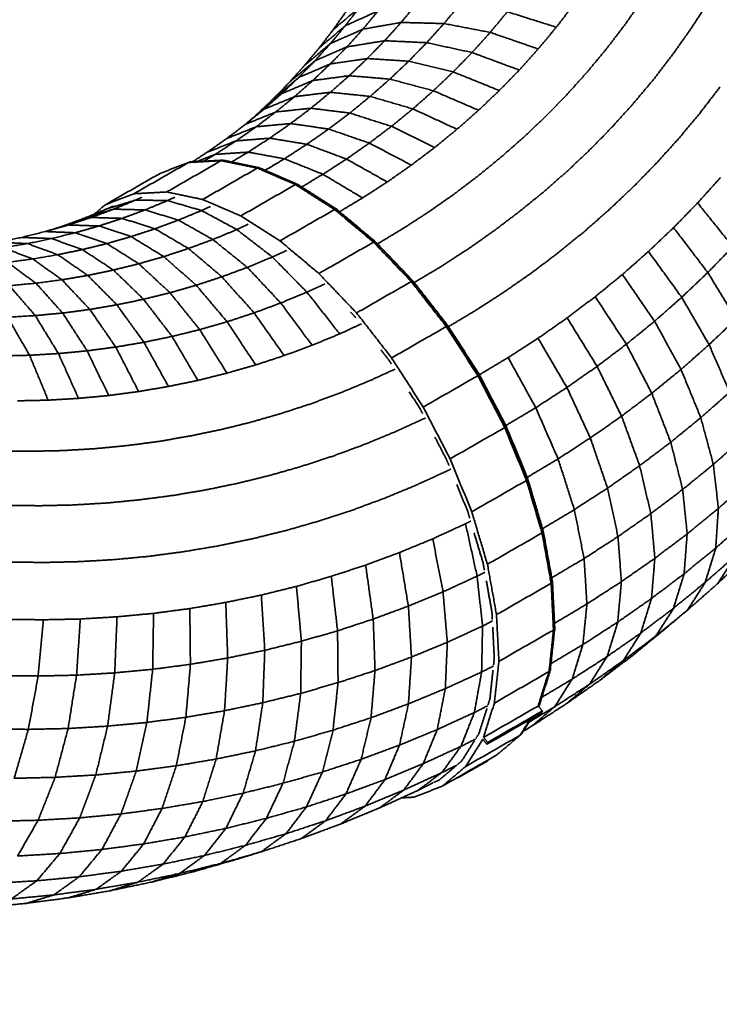
# Model space of a CAD drawing. Units: millimetres. Extents: x 8820 to 20880, y 5608 to 15214.
# Drawn here: x 17811 to 18629, y 11014 to 12166 of the extents above; entities that cross this region are included whole.
import ezdxf

# ---------------------------------------------------------------- set-up
doc = ezdxf.new("R2010")
doc.units = ezdxf.units.MM
doc.header["$LTSCALE"] = 100
doc.layers.add('Widoczne (ISO)', color=7, linetype='Continuous', lineweight=35)

msp = doc.modelspace()

# ---------------------------------------------------------------- linework, layer by layer
at = {"layer": 'Widoczne (ISO)'}
msp.add_arc((17705.8, 12790.1), 3173.7, 255.2874, 8.5754, dxfattribs=at)
for points in [[(18517.5, 12158), (18537.4, 12186.2)], [(18596.2, 12155.4), (18615.9, 12185.7)], [(18177.6, 12153.7), (18208.2, 12179.7)], [(18177.6, 12153.7), (18192.9, 12175.3)], [(18191.8, 12158.4), (18208.2, 12179.7)], [(18191.8, 12158.4), (18230.2, 12175.8)], [(18212.4, 12154.4), (18230.2, 12175.8)], [(18257.1, 12162.3), (18275.5, 12184.5)], [(18307.2, 12161), (18326.4, 12184.1)], [(18361.2, 12150.6), (18381.3, 12174.8)], [(18381.3, 12174.8), (18438.5, 12156.7)], [(18438.5, 12156.7), (18458.6, 12182.9)], [(18212.4, 12154.4), (18257.1, 12162.3)], [(18237.8, 12140.9), (18257.1, 12162.3)], [(18257.1, 12162.3), (18307.2, 12161)], [(18161.5, 12132.7), (18191.8, 12158.4)], [(18161.5, 12132.7), (18177.6, 12153.7)], [(18174.5, 12137.6), (18191.8, 12158.4)], [(18174.5, 12137.6), (18212.4, 12154.4)], [(18193.8, 12133.7), (18212.4, 12154.4)], [(18287, 12138.6), (18307.2, 12161)], [(18307.2, 12161), (18361.2, 12150.6)], [(18340, 12127.1), (18361.2, 12150.6)], [(18361.2, 12150.6), (18417.4, 12131.3)], [(18417.4, 12131.3), (18438.5, 12156.7)], [(18496.4, 12130.5), (18517.5, 12158)], [(18575.2, 12125.7), (18596.2, 12155.4)], [(18193.8, 12133.7), (18237.8, 12140.9)], [(18217.5, 12120.1), (18237.8, 12140.9)], [(18237.8, 12140.9), (18287, 12138.6)], [(18144.5, 12112.3), (18174.5, 12137.6)], [(18144.5, 12112.3), (18161.5, 12132.7)], [(18156.3, 12117.4), (18174.5, 12137.6)], [(18156.3, 12117.4), (18193.8, 12133.7)], [(18174.2, 12113.7), (18193.8, 12133.7)], [(18265.9, 12116.9), (18287, 12138.6)], [(18287, 12138.6), (18340, 12127.1)], [(18395.2, 12106.6), (18417.4, 12131.3)], [(18474.1, 12103.7), (18496.4, 12130.5)], [(18126.6, 12092.4), (18156.3, 12117.4)], [(18137.3, 12097.9), (18156.3, 12117.4)], [(18174.2, 12113.7), (18217.5, 12120.1)], [(18196.4, 12100), (18217.5, 12120.1)], [(18217.5, 12120.1), (18265.9, 12116.9)], [(18243.9, 12096), (18265.9, 12116.9)], [(18265.9, 12116.9), (18317.9, 12104.4)], [(18317.9, 12104.4), (18340, 12127.1)], [(18340, 12127.1), (18395.2, 12106.6)], [(18553.1, 12096.8), (18575.2, 12125.7)], [(18126.6, 12092.4), (18144.5, 12112.3)], [(18137.3, 12097.9), (18174.2, 12113.7)], [(18153.8, 12094.3), (18174.2, 12113.7)], [(18371.9, 12082.7), (18395.2, 12106.6)], [(18108, 12073.2), (18137.3, 12097.9)], [(18117.5, 12079), (18137.3, 12097.9)], [(18117.5, 12079), (18153.8, 12094.3)], [(18132.6, 12075.5), (18153.8, 12094.3)], [(18153.8, 12094.3), (18196.4, 12100)], [(18174.4, 12080.6), (18196.4, 12100)], [(18196.4, 12100), (18243.9, 12096)], [(18220.9, 12075.8), (18243.9, 12096)], [(18243.9, 12096), (18294.8, 12082.4)], [(18294.8, 12082.4), (18317.9, 12104.4)], [(18317.9, 12104.4), (18371.9, 12082.7)], [(18450.8, 12077.8), (18474.1, 12103.7)], [(18529.7, 12068.8), (18553.1, 12096.8)], [(18108, 12073.2), (18126.6, 12092.4)], [(18270.8, 12061.2), (18294.8, 12082.4)], [(18294.8, 12082.4), (18347.6, 12059.6)], [(18347.6, 12059.6), (18371.9, 12082.7)], [(18606.9, 12056.9), (18630.1, 12087.1)], [(18088.4, 12054.7), (18117.5, 12079)], [(18088.4, 12054.7), (18108, 12073.2)], [(18096.8, 12060.8), (18117.5, 12079)], [(18096.8, 12060.8), (18132.6, 12075.5)], [(18110.6, 12057.6), (18132.6, 12075.5)], [(18132.6, 12075.5), (18174.4, 12080.6)], [(18151.6, 12061.9), (18174.4, 12080.6)], [(18174.4, 12080.6), (18220.9, 12075.8)], [(18197.1, 12056.3), (18220.9, 12075.8)], [(18220.9, 12075.8), (18270.8, 12061.2)], [(18426.3, 12052.7), (18450.8, 12077.8)], [(18075.4, 12043.3), (18096.8, 12060.8)], [(18110.6, 12057.6), (18151.6, 12061.9)], [(18127.9, 12044), (18151.6, 12061.9)], [(18151.6, 12061.9), (18197.1, 12056.3)], [(18245.8, 12040.8), (18270.8, 12061.2)], [(18270.8, 12061.2), (18322.4, 12037.4)], [(18322.4, 12037.4), (18347.6, 12059.6)], [(18505.2, 12041.5), (18529.7, 12068.8)], [(18075.4, 12043.3), (18110.6, 12057.6)], [(18077, 12044.6), (18088.4, 12054.7)], [(18087.8, 12040.3), (18110.6, 12057.6)], [(18172.4, 12037.6), (18197.1, 12056.3)], [(18197.1, 12056.3), (18245.8, 12040.8)], [(18400.8, 12028.4), (18426.3, 12052.7)], [(18582.4, 12027.4), (18606.9, 12056.9)], [(18053.2, 12026.5), (18075.4, 12043.3)], [(18053.2, 12026.5), (18087.8, 12040.3)], [(18064.2, 12023.8), (18087.8, 12040.3)], [(18087.8, 12040.3), (18127.9, 12044)], [(18103.5, 12026.9), (18127.9, 12044)], [(18127.9, 12044), (18172.4, 12037.6)], [(18146.9, 12019.8), (18172.4, 12037.6)], [(18172.4, 12037.6), (18219.9, 12021.2)], [(18219.9, 12021.2), (18245.8, 12040.8)], [(18245.8, 12040.8), (18296.2, 12015.9)], [(18296.2, 12015.9), (18322.4, 12037.4)], [(18479.5, 12015.1), (18505.2, 12041.5)], [(18030.3, 12010.4), (18053.2, 12026.5)], [(18064.2, 12023.8), (18103.5, 12026.9)], [(18078.3, 12010.6), (18103.5, 12026.9)], [(18103.5, 12026.9), (18146.9, 12019.8)], [(18374.2, 12005), (18400.8, 12028.4)], [(18556.7, 11998.9), (18582.4, 12027.4)], [(18030.3, 12010.4), (18064.2, 12023.8)], [(18039.9, 12008), (18064.2, 12023.8)], [(18120.7, 12002.8), (18146.9, 12019.8)], [(18146.9, 12019.8), (18193.2, 12002.5)], [(18193.2, 12002.5), (18219.9, 12021.2)], [(18219.9, 12021.2), (18269, 11995.4)], [(18269, 11995.4), (18296.2, 12015.9)], [(18452.7, 11989.6), (18479.5, 12015.1)], [(18010.4, 11999.1), (18048.6, 12001.2)], [(18013, 11999.2), (18030.3, 12010.4)], [(18017.9, 11999.5), (18039.9, 12008)], [(18026.4, 12000), (18039.9, 12008)], [(18039.9, 12008), (18078.3, 12010.6)], [(18046.8, 12000.6), (18048.6, 12001.2)], [(18048.6, 12001.2), (18090.7, 11992.5)], [(18058.9, 11999), (18078.3, 12010.6)], [(18078.3, 12010.6), (18120.7, 12002.8)], [(18098.1, 11989.3), (18120.7, 12002.8)], [(18120.7, 12002.8), (18165.7, 11984.7)], [(18165.7, 11984.7), (18193.2, 12002.5)], [(18193.2, 12002.5), (18240.9, 11975.7)], [(18346.7, 11982.5), (18374.2, 12005)], [(17944.7, 11961.9), (18008.6, 11998.5)], [(17975.3, 11985.7), (18008.6, 11998.5)], [(17983, 11964), (18046.8, 12000.6)], [(18008.6, 11998.5), (18046.8, 12000.6)], [(18008.6, 11998.5), (18010.4, 11999.1)], [(18025.1, 11955.2), (18088.9, 11991.9)], [(18046.8, 12000.6), (18088.9, 11991.9)], [(18088.9, 11991.9), (18090.7, 11992.5)], [(18088.9, 11991.9), (18133.5, 11972.7)], [(18090.7, 11992.5), (18135.2, 11973.3)], [(18240.9, 11975.7), (18269, 11995.4)], [(18424.8, 11965), (18452.7, 11989.6)], [(18529.7, 11971.2), (18556.7, 11998.9)], [(17911.4, 11949.1), (17975.3, 11985.7)], [(18140.9, 11969.9), (18165.7, 11984.7)], [(18165.7, 11984.7), (18212, 11957)], [(18318.1, 11960.8), (18346.7, 11982.5)], [(18603.7, 11951.2), (18630.6, 11981)], [(18069.7, 11936), (18133.5, 11972.7)], [(18133.5, 11972.7), (18135.2, 11973.3)], [(18133.5, 11972.7), (18179.3, 11943.5)], [(18135.2, 11973.3), (18181, 11944.1)], [(18135.2, 11973.3), (18136.4, 11972.7)], [(18136.4, 11972.7), (18181.9, 11943.7)], [(18212, 11957), (18240.9, 11975.7)], [(18501.6, 11944.5), (18529.7, 11971.2)], [(17944.7, 11961.9), (17911.4, 11949.1)], [(17983, 11964), (17944.7, 11961.9)], [(17946.9, 11954.6), (17954.1, 11957.9)], [(18025.1, 11955.2), (17983, 11964)], [(17984, 11953.9), (17992.4, 11957.8)], [(18069.7, 11936), (18025.1, 11955.2)], [(18185.2, 11941), (18212, 11957)], [(18288.6, 11940.2), (18318.1, 11960.8)], [(18395.8, 11941.4), (18424.8, 11965)], [(17887.9, 11933.7), (17913.6, 11944.4)], [(17887.9, 11933.7), (17921, 11943.9)], [(17894.7, 11934.2), (17921, 11943.9)], [(17911.4, 11949.1), (17898.4, 11938.1)], [(17913.6, 11944.4), (17946.9, 11954.6)], [(17913.6, 11944.4), (17920.4, 11947.5)], [(17921, 11943.9), (17946.9, 11954.6)], [(17921, 11943.9), (17957.7, 11943)], [(17946.9, 11954.6), (17984, 11953.9)], [(17957.7, 11943), (17984, 11953.9)], [(17984, 11953.9), (18023.8, 11942.3)], [(18023.8, 11942.3), (18034.3, 11947.1)], [(18115.5, 11906.8), (18179.3, 11943.5)], [(18179.3, 11943.5), (18181, 11944.1)], [(18179.3, 11943.5), (18224.9, 11905.3)], [(18181, 11944.1), (18226.5, 11906)], [(18181, 11944.1), (18181.9, 11943.7)], [(18181.9, 11943.7), (18227.3, 11905.6)], [(18472.4, 11918.7), (18501.6, 11944.5)], [(18575.6, 11922.3), (18603.7, 11951.2)], [(18603.7, 11951.2), (18644.9, 11899.9)], [(17861.8, 11924.1), (17894.7, 11934.2)], [(17861.8, 11924.1), (17887.9, 11933.7)], [(17868.1, 11925.4), (17894.7, 11934.2)], [(17894.7, 11934.2), (17930.9, 11933.1)], [(17903.8, 11924.2), (17930.9, 11933.1)], [(17930.9, 11933.1), (17957.7, 11943)], [(17930.9, 11933.1), (17969.3, 11920.9)], [(17957.7, 11943), (17996.7, 11931.1)], [(17996.7, 11931.1), (18023.8, 11942.3)], [(18023.8, 11942.3), (18065.1, 11920)], [(18115.5, 11906.8), (18069.7, 11936)], [(18258.1, 11920.5), (18288.6, 11940.2)], [(18365.8, 11918.7), (18395.8, 11941.4)], [(17841, 11917.7), (17868.1, 11925.4)], [(17851.2, 11920.6), (17861.8, 11924.1)], [(17868.1, 11925.4), (17903.8, 11924.2)], [(17876.3, 11916.3), (17903.8, 11924.2)], [(17903.8, 11924.2), (17941.4, 11911.8)], [(17941.4, 11911.8), (17969.3, 11920.9)], [(17969.3, 11920.9), (17996.7, 11931.1)], [(17969.3, 11920.9), (18008.5, 11897.9)], [(17996.7, 11931.1), (18037, 11908.4)], [(18065.1, 11920), (18078.4, 11926.2)], [(18229.5, 11903.3), (18258.1, 11920.5)], [(18546.2, 11894.4), (18575.6, 11922.3)], [(18575.6, 11922.3), (18615.6, 11869.8)], [(17786, 11905.2), (17813.7, 11910.9)], [(17813.7, 11910.9), (17841, 11917.7)], [(17813.7, 11910.9), (17848.5, 11909.5)], [(17820.4, 11903.6), (17848.5, 11909.5)], [(17841, 11917.7), (17876.3, 11916.3)], [(17848.5, 11909.5), (17876.3, 11916.3)], [(17848.5, 11909.5), (17884.5, 11896.6)], [(17876.3, 11916.3), (17913.1, 11903.6)], [(17913.1, 11903.6), (17941.4, 11911.8)], [(17941.4, 11911.8), (17979.7, 11888.4)], [(18037, 11908.4), (18065.1, 11920)], [(18065.1, 11920), (18106.6, 11887.9)], [(18334.8, 11896.9), (18365.8, 11918.7)], [(18442, 11893.9), (18472.4, 11918.7)], [(17786, 11905.2), (17820.4, 11903.6)], [(17792, 11898.8), (17820.4, 11903.6)], [(17792, 11898.8), (17826.5, 11885.6)], [(17820.4, 11903.6), (17855.7, 11890.6)], [(17884.5, 11896.6), (17913.1, 11903.6)], [(17913.1, 11903.6), (17950.4, 11880)], [(17979.7, 11888.4), (18008.5, 11897.9)], [(18008.5, 11897.9), (18037, 11908.4)], [(18008.5, 11897.9), (18047.6, 11864.8)], [(18037, 11908.4), (18077.3, 11875.8)], [(18161, 11868.6), (18115.5, 11906.8)], [(18161, 11868.6), (18224.9, 11905.3)], [(18224.9, 11905.3), (18226.5, 11906)], [(18224.9, 11905.3), (18268.9, 11859.2)], [(18226.5, 11906), (18270.4, 11859.9)], [(18226.5, 11906), (18227.3, 11905.6)], [(18227.3, 11905.6), (18271.1, 11859.7)], [(18615.6, 11869.8), (18644.9, 11899.9)], [(17826.5, 11885.6), (17855.7, 11890.6)], [(17855.7, 11890.6), (17884.5, 11896.6)], [(17855.7, 11890.6), (17890.8, 11866.4)], [(17884.5, 11896.6), (17920.8, 11872.7)], [(17950.4, 11880), (17979.7, 11888.4)], [(17979.7, 11888.4), (18017.5, 11854.9)], [(18077.3, 11875.8), (18106.6, 11887.9)], [(18106.6, 11887.9), (18123.4, 11895.6)], [(18106.6, 11887.9), (18147, 11846.8)], [(18302.8, 11876.2), (18334.8, 11896.9)], [(18410.6, 11870.1), (18442, 11893.9)], [(18515.7, 11867.4), (18546.2, 11894.4)], [(18546.2, 11894.4), (18585.1, 11840.8)], [(17797, 11881.7), (17826.5, 11885.6)], [(17797, 11881.7), (17830.1, 11857.3)], [(17826.5, 11885.6), (17860.6, 11861.3)], [(17920.8, 11872.7), (17950.4, 11880)], [(17950.4, 11880), (17986.9, 11846.1)], [(18047.6, 11864.8), (18077.3, 11875.8)], [(18077.3, 11875.8), (18116.4, 11834.1)], [(18272.4, 11858.1), (18302.8, 11876.2)], [(17860.6, 11861.3), (17890.8, 11866.4)], [(17890.8, 11866.4), (17920.8, 11872.7)], [(17890.8, 11866.4), (17924.8, 11832)], [(17920.8, 11872.7), (17956, 11838.5)], [(18017.5, 11854.9), (18047.6, 11864.8)], [(18047.6, 11864.8), (18085.2, 11822.6)], [(18205, 11822.5), (18161, 11868.6)], [(18378.1, 11847.4), (18410.6, 11870.1)], [(18484, 11841.5), (18515.7, 11867.4)], [(18515.7, 11867.4), (18553.4, 11812.8)], [(18585.1, 11840.8), (18615.6, 11869.8)], [(18615.6, 11869.8), (18648.7, 11815.4)], [(17799.3, 11854.3), (17830.1, 11857.3)], [(17799.3, 11854.3), (17829.4, 11819.4)], [(17830.1, 11857.3), (17860.6, 11861.3)], [(17830.1, 11857.3), (17861.4, 11822.4)], [(17860.6, 11861.3), (17893.2, 11826.6)], [(17986.9, 11846.1), (18017.5, 11854.9)], [(18017.5, 11854.9), (18053.7, 11812.2)], [(18147, 11846.8), (18167.9, 11856.4)], [(18205, 11822.5), (18268.9, 11859.2)], [(18268.9, 11859.2), (18270.4, 11859.9)], [(18268.9, 11859.2), (18309.9, 11806.6)], [(18270.4, 11859.9), (18311.4, 11807.4)], [(18270.4, 11859.9), (18271.1, 11859.7)], [(18271.1, 11859.7), (18311.9, 11807.4)], [(17956, 11838.5), (17986.9, 11846.1)], [(17986.9, 11846.1), (18021.7, 11803)], [(18116.4, 11834.1), (18147, 11846.8)], [(18147, 11846.8), (18185.3, 11798)], [(18344.6, 11825.7), (18378.1, 11847.4)], [(18451.2, 11816.7), (18484, 11841.5)], [(18484, 11841.5), (18520.4, 11785.9)], [(18553.4, 11812.8), (18585.1, 11840.8)], [(18585.1, 11840.8), (18617.1, 11785.4)], [(17893.2, 11826.6), (17924.8, 11832)], [(17924.8, 11832), (17956, 11838.5)], [(17924.8, 11832), (17956.5, 11788.2)], [(17956, 11838.5), (17989.3, 11795)], [(18085.2, 11822.6), (18116.4, 11834.1)], [(18116.4, 11834.1), (18153.1, 11784.7)], [(17797.1, 11817.5), (17829.4, 11819.4)], [(17797.1, 11817.5), (17822.7, 11773)], [(17829.4, 11819.4), (17861.4, 11822.4)], [(17829.4, 11819.4), (17856.5, 11775)], [(17861.4, 11822.4), (17893.2, 11826.6)], [(17861.4, 11822.4), (17890.1, 11778.2)], [(17893.2, 11826.6), (17923.5, 11782.6)], [(18053.7, 11812.2), (18085.2, 11822.6)], [(18085.2, 11822.6), (18120.3, 11772.6)], [(18198.1, 11823.4), (18203, 11818.2)], [(18203, 11818.2), (18204.2, 11816.6)], [(18246, 11769.9), (18205, 11822.5)], [(18312.5, 11806.5), (18344.6, 11825.7)], [(18417.2, 11792.9), (18451.2, 11816.7)], [(18451.2, 11816.7), (18486.2, 11760)], [(18021.7, 11803), (18053.7, 11812.2)], [(18053.7, 11812.2), (18087.1, 11761.7)], [(18185.3, 11798), (18210.6, 11809.7)], [(18246, 11769.9), (18309.9, 11806.6)], [(18309.9, 11806.6), (18311.4, 11807.4)], [(18309.9, 11806.6), (18346.8, 11749.1)], [(18311.4, 11807.4), (18311.9, 11807.4)], [(18311.4, 11807.4), (18348.2, 11749.9)], [(18311.9, 11807.4), (18348.6, 11750.2)], [(18520.4, 11785.9), (18553.4, 11812.8)], [(18553.4, 11812.8), (18584.3, 11756.4)], [(18617.1, 11785.4), (18648.7, 11815.4)], [(17956.5, 11788.2), (17989.3, 11795)], [(17989.3, 11795), (18021.7, 11803)], [(17989.3, 11795), (18019.5, 11743.6)], [(18021.7, 11803), (18053.5, 11752.1)], [(18153.1, 11784.7), (18185.3, 11798)], [(17890.1, 11778.2), (17923.5, 11782.6)], [(17923.5, 11782.6), (17956.5, 11788.2)], [(17923.5, 11782.6), (17950.3, 11730.6)], [(17956.5, 11788.2), (17985.1, 11736.5)], [(18120.3, 11772.6), (18153.1, 11784.7)], [(18382.2, 11770.3), (18417.2, 11792.9)], [(18417.2, 11792.9), (18450.9, 11735.3)], [(18486.2, 11760), (18520.4, 11785.9)], [(18520.4, 11785.9), (18550.1, 11728.5)], [(18584.3, 11756.4), (18617.1, 11785.4)], [(18617.1, 11785.4), (18641.2, 11729.8)], [(17788.7, 11772.2), (17822.7, 11773)], [(17822.7, 11773), (17856.5, 11775)], [(17822.7, 11773), (17844.5, 11720.5)], [(17856.5, 11775), (17890.1, 11778.2)], [(17856.5, 11775), (17880, 11722.6)], [(17890.1, 11778.2), (17915.3, 11725.9)], [(18087.1, 11761.7), (18120.3, 11772.6)], [(18233.4, 11779.2), (18243.2, 11766.7)], [(18053.5, 11752.1), (18087.1, 11761.7)], [(18243.2, 11766.7), (18245.5, 11763.1)], [(18282.9, 11712.4), (18246, 11769.9)], [(18348.6, 11750.2), (18382.2, 11770.3)], [(18382.2, 11770.3), (18414.5, 11711.7)], [(18450.9, 11735.3), (18486.2, 11760)], [(18486.2, 11760), (18514.8, 11701.8)], [(18019.5, 11743.6), (18053.5, 11752.1)], [(18220.1, 11743.1), (18250.2, 11756.9)], [(18282.9, 11712.4), (18346.8, 11749.1)], [(18346.8, 11749.1), (18348.2, 11749.9)], [(18346.8, 11749.1), (18378.3, 11688.5)], [(18348.2, 11749.9), (18348.6, 11750.2)], [(18348.2, 11749.9), (18379.7, 11689.4)], [(18348.6, 11750.2), (18380, 11689.8)], [(18550.1, 11728.5), (18584.3, 11756.4)], [(18584.3, 11756.4), (18607.4, 11700)], [(17950.3, 11730.6), (17985.1, 11736.5)], [(17985.1, 11736.5), (18019.5, 11743.6)], [(18186.2, 11729.1), (18220.1, 11743.1)], [(17880, 11722.6), (17915.3, 11725.9)], [(17915.3, 11725.9), (17950.3, 11730.6)], [(18151.8, 11716.3), (18186.2, 11729.1)], [(18266.6, 11730.3), (18279.3, 11710.3)], [(18414.5, 11711.7), (18450.9, 11735.3)], [(18450.9, 11735.3), (18478.3, 11676.2)], [(18514.8, 11701.8), (18550.1, 11728.5)], [(18550.1, 11728.5), (18572.3, 11671.3)], [(18607.4, 11700), (18641.2, 11729.8)], [(17808.8, 11719.7), (17844.5, 11720.5)], [(17844.5, 11720.5), (17880, 11722.6)], [(18116.9, 11704.9), (18151.8, 11716.3)], [(18081.5, 11694.7), (18116.9, 11704.9)], [(18279.3, 11710.3), (18282.1, 11705)], [(18314.4, 11651.8), (18282.9, 11712.4)], [(18379.5, 11690.8), (18414.5, 11711.7)], [(18414.5, 11711.7), (18440.6, 11651.8)], [(18478.3, 11676.2), (18514.8, 11701.8)], [(18514.8, 11701.8), (18535.9, 11643.8)], [(18045.8, 11685.9), (18081.5, 11694.7)], [(18250.4, 11683.6), (18285.4, 11699.6)], [(18285.4, 11699.6), (18285.4, 11699.7)], [(18572.3, 11671.3), (18607.4, 11700)], [(18607.4, 11700), (18622.1, 11645.3)], [(17973.1, 11672.1), (18009.6, 11678.4)], [(18009.6, 11678.4), (18045.8, 11685.9)], [(18214.8, 11668.9), (18250.4, 11683.6)], [(18314.4, 11651.8), (18378.3, 11688.5)], [(18378.3, 11688.5), (18379.7, 11689.4)], [(18378.3, 11688.5), (18403.6, 11626.6)], [(18379.7, 11689.4), (18380, 11689.8)], [(18379.7, 11689.4), (18405, 11627.5)], [(18380, 11689.8), (18405.2, 11628.2)], [(17899.1, 11663.7), (17936.2, 11667.3)], [(17936.2, 11667.3), (17973.1, 11672.1)], [(18178.7, 11655.5), (18214.8, 11668.9)], [(18296.6, 11677.2), (18310.2, 11650.9)], [(18440.6, 11651.8), (18478.3, 11676.2)], [(18478.3, 11676.2), (18498.4, 11617.5)], [(18535.9, 11643.8), (18572.3, 11671.3)], [(18572.3, 11671.3), (18586.2, 11616)], [(18622.1, 11645.3), (18656.7, 11675.8)], [(17786.5, 11661.2), (17824.2, 11660.7)], [(17824.2, 11660.7), (17861.8, 11661.5)], [(17861.8, 11661.5), (17899.1, 11663.7)], [(18142, 11643.5), (18178.7, 11655.5)], [(18310.2, 11650.9), (18313, 11644.2)], [(18339.7, 11589.9), (18314.4, 11651.8)], [(18404.4, 11630.2), (18440.6, 11651.8)], [(18440.6, 11651.8), (18459.6, 11592.4)], [(18498.4, 11617.5), (18535.9, 11643.8)], [(18535.9, 11643.8), (18549, 11587.8)], [(18586.2, 11616), (18622.1, 11645.3)], [(18622.1, 11645.3), (18628, 11593.9)], [(18067.3, 11623.5), (18104.9, 11632.8)], [(18104.9, 11632.8), (18142, 11643.5)], [(18275.3, 11621.4), (18312, 11638.2)], [(18312, 11638.2), (18315.2, 11639.8)], [(18029.3, 11615.6), (18067.3, 11623.5)], [(18238, 11605.9), (18275.3, 11621.4)], [(18322.2, 11621.7), (18335, 11590.3)], [(18339.7, 11589.9), (18403.6, 11626.6)], [(18403.6, 11626.6), (18405, 11627.5)], [(18403.6, 11626.6), (18421.8, 11565.2)], [(18405, 11627.5), (18405.2, 11628.2)], [(18405, 11627.5), (18423.2, 11566.2)], [(18405.2, 11628.2), (18423.3, 11567.1)], [(18628, 11593.9), (18663.1, 11624.9)], [(17990.9, 11609.1), (18029.3, 11615.6)], [(18459.6, 11592.4), (18498.4, 11617.5)], [(18498.4, 11617.5), (18510.6, 11560.9)], [(18549, 11587.8), (18586.2, 11616)], [(18586.2, 11616), (18591.5, 11564.1)], [(17834.6, 11597), (17874, 11597.9)], [(17874, 11597.9), (17913.2, 11600.2)], [(17913.2, 11600.2), (17952.2, 11604)], [(17952.2, 11604), (17990.9, 11609.1)], [(18200.2, 11591.9), (18238, 11605.9)], [(17794.9, 11597.5), (17834.6, 11597)], [(18161.7, 11579.3), (18200.2, 11591.9)], [(18335, 11590.3), (18337.3, 11582.5)], [(18358, 11528.5), (18339.7, 11589.9)], [(18422.4, 11570.2), (18459.6, 11592.4)], [(18459.6, 11592.4), (18471, 11535.2)], [(18510.6, 11560.9), (18549, 11587.8)], [(18549, 11587.8), (18553.7, 11535.5)], [(18591.5, 11564.1), (18628, 11593.9)], [(18628, 11593.9), (18624.8, 11547.5)], [(18122.8, 11568.1), (18161.7, 11579.3)], [(18294.1, 11558.3), (18332.4, 11575.9)], [(18332.4, 11575.9), (18338.6, 11579)], [(18332.4, 11575.9), (18345.9, 11514.6)], [(18624.8, 11547.5), (18660.3, 11578.8)], [(18083.4, 11558.4), (18122.8, 11568.1)], [(18342.4, 11565.2), (18352.9, 11530.2)], [(18358, 11528.5), (18421.8, 11565.2)], [(18421.8, 11565.2), (18423.2, 11566.2)], [(18421.8, 11565.2), (18432.5, 11506.3)], [(18423.2, 11566.2), (18423.3, 11567.1)], [(18423.2, 11566.2), (18433.8, 11507.4)], [(18423.3, 11567.1), (18434, 11508.4)], [(18553.7, 11535.5), (18591.5, 11564.1)], [(18591.5, 11564.1), (18587.9, 11517.4)], [(18043.6, 11550.1), (18083.4, 11558.4)], [(18255.1, 11542.2), (18294.1, 11558.3)], [(18294.1, 11558.3), (18306.1, 11496.3)], [(18471, 11535.2), (18510.6, 11560.9)], [(18510.6, 11560.9), (18514.6, 11508.2)], [(17962.8, 11537.9), (18003.4, 11543.3)], [(18003.4, 11543.3), (18043.6, 11550.1)], [(18215.6, 11527.6), (18255.1, 11542.2)], [(18255.1, 11542.2), (18265.6, 11479.6)], [(18587.9, 11517.4), (18624.8, 11547.5)], [(18624.8, 11547.5), (18612.6, 11507.4)], [(17798, 11531.2), (17839.5, 11530.6)], [(17839.5, 11530.6), (17880.8, 11531.6)], [(17880.8, 11531.6), (17922, 11534)], [(17922, 11534), (17962.8, 11537.9)], [(18352.9, 11530.2), (18354.4, 11521.8)], [(18433.2, 11512.7), (18471, 11535.2)], [(18471, 11535.2), (18474.3, 11482.1)], [(18514.6, 11508.2), (18553.7, 11535.5)], [(18553.7, 11535.5), (18549.8, 11488.5)], [(18612.6, 11507.4), (18648.3, 11538.8)], [(18648.3, 11538.8), (18627.4, 11506.2)], [(18627.4, 11506.2), (18661.5, 11538.6)], [(18175.5, 11514.4), (18215.6, 11527.6)], [(18215.6, 11527.6), (18224.5, 11464.4)], [(18345.9, 11514.6), (18355.1, 11519.2)], [(18368.6, 11469.6), (18358, 11528.5)], [(18549.8, 11488.5), (18587.9, 11517.4)], [(18587.9, 11517.4), (18575.7, 11477.2)], [(18134.8, 11502.7), (18175.5, 11514.4)], [(18175.5, 11514.4), (18182.8, 11450.7)], [(18306.1, 11496.3), (18345.9, 11514.6)], [(18345.9, 11514.6), (18352.3, 11456.2)], [(18356.7, 11509.2), (18363.3, 11472.5)], [(18368.6, 11469.6), (18432.5, 11506.3)], [(18432.5, 11506.3), (18433.8, 11507.4)], [(18432.5, 11506.3), (18435.2, 11451.6)], [(18433.8, 11507.4), (18434, 11508.4)], [(18433.8, 11507.4), (18436.6, 11452.8)], [(18434, 11508.4), (18436.7, 11454)], [(18474.3, 11482.1), (18514.6, 11508.2)], [(18514.6, 11508.2), (18510.3, 11460.9)], [(18575.7, 11477.2), (18612.6, 11507.4)], [(18612.6, 11507.4), (18591.9, 11474.9)], [(18591.9, 11474.9), (18627.4, 11506.2)], [(18093.7, 11492.5), (18134.8, 11502.7)], [(18134.8, 11502.7), (18140.5, 11438.5)], [(18265.6, 11479.6), (18306.1, 11496.3)], [(18306.1, 11496.3), (18311.1, 11437.3)], [(18010.1, 11476.7), (18052.1, 11483.9)], [(18052.1, 11483.9), (18093.7, 11492.5)], [(18052.1, 11483.9), (18054.4, 11418.9)], [(18093.7, 11492.5), (18097.7, 11427.9)], [(18510.3, 11460.9), (18549.8, 11488.5)], [(18549.8, 11488.5), (18537.4, 11448.2)], [(17925, 11467.1), (17967.7, 11471.1)], [(17967.7, 11471.1), (17966.7, 11405.7)], [(17967.7, 11471.1), (18010.1, 11476.7)], [(18010.1, 11476.7), (18010.8, 11411.5)], [(18224.5, 11464.4), (18265.6, 11479.6)], [(18265.6, 11479.6), (18269.2, 11420)], [(18363.3, 11472.5), (18363.7, 11464.1)], [(18436.4, 11459.4), (18474.3, 11482.1)], [(18474.3, 11482.1), (18469.6, 11434.5)], [(18537.4, 11448.2), (18575.7, 11477.2)], [(18575.7, 11477.2), (18555, 11444.8)], [(18555, 11444.8), (18591.9, 11474.9)], [(18591.9, 11474.9), (18563.2, 11450.8)], [(17795.5, 11464.1), (17838.9, 11463.6)], [(17838.9, 11463.6), (17832.8, 11397.8)], [(17838.9, 11463.6), (17882.1, 11464.5)], [(17882.1, 11464.5), (17877.7, 11398.8)], [(17882.1, 11464.5), (17925, 11467.1)], [(17925, 11467.1), (17922.3, 11401.5)], [(18182.8, 11450.7), (18224.5, 11464.4)], [(18224.5, 11464.4), (18226.6, 11404.2)], [(18352.3, 11456.2), (18364, 11462.2)], [(18371.4, 11415), (18368.6, 11469.6)], [(18469.6, 11434.5), (18510.3, 11460.9)], [(18510.3, 11460.9), (18497.8, 11420.5)], [(18140.5, 11438.5), (18182.8, 11450.7)], [(18182.8, 11450.7), (18183.4, 11390.1)], [(18311.1, 11437.3), (18352.3, 11456.2)], [(18352.3, 11456.2), (18351.2, 11402.5)], [(18364.2, 11455.1), (18366, 11418.9)], [(18371.4, 11415), (18435.2, 11451.6)], [(18435.2, 11451.6), (18430, 11402.9)], [(18436.6, 11452.8), (18431.4, 11404.1)], [(18435.2, 11451.6), (18436.6, 11452.8)], [(18436.6, 11452.8), (18436.7, 11454)], [(18497.8, 11420.5), (18537.4, 11448.2)], [(18537.4, 11448.2), (18516.9, 11415.9)], [(18526.7, 11421), (18563.2, 11450.8)], [(18097.7, 11427.9), (18140.5, 11438.5)], [(18140.5, 11438.5), (18139.7, 11377.5)], [(18269.2, 11420), (18311.1, 11437.3)], [(18311.1, 11437.3), (18308.8, 11383.1)], [(18516.9, 11415.9), (18555, 11444.8)], [(18555, 11444.8), (18526.7, 11421)], [(18054.4, 11418.9), (18097.7, 11427.9)], [(18097.7, 11427.9), (18095.4, 11366.6)], [(18432.2, 11412.2), (18469.6, 11434.5)], [(18469.6, 11434.5), (18456.9, 11394.1)], [(18010.8, 11411.5), (18054.4, 11418.9)], [(18054.4, 11418.9), (18050.7, 11357.2)], [(18226.6, 11404.2), (18269.2, 11420)], [(18269.2, 11420), (18265.7, 11365.3)], [(18366, 11418.9), (18365.2, 11410.9)], [(18366.1, 11366.2), (18371.4, 11415)], [(18456.9, 11394.1), (18497.8, 11420.5)], [(18497.8, 11420.5), (18477.4, 11388.2)], [(18477.4, 11388.2), (18516.9, 11415.9)], [(18488.9, 11392.4), (18526.7, 11421)], [(18516.9, 11415.9), (18488.9, 11392.4)], [(17922.3, 11401.5), (17966.7, 11405.7)], [(17966.7, 11405.7), (17959.9, 11343.5)], [(17966.7, 11405.7), (18010.8, 11411.5)], [(18010.8, 11411.5), (18005.5, 11349.6)], [(18183.4, 11390.1), (18226.6, 11404.2)], [(18226.6, 11404.2), (18221.9, 11349)], [(18308.8, 11383.1), (18351.2, 11402.5)], [(18351.2, 11402.5), (18342.7, 11355.1)], [(18351.2, 11402.5), (18365.2, 11409.6)], [(18364.5, 11404.8), (18360.9, 11371.1)], [(18366.1, 11366.2), (18430, 11402.9)], [(18430, 11402.9), (18417.3, 11362.7)], [(18431.4, 11404.1), (18418.3, 11362.7)], [(18430, 11402.9), (18431.4, 11404.1)], [(17787.7, 11398.4), (17832.8, 11397.8)], [(17832.8, 11397.8), (17821.3, 11335.4)], [(17832.8, 11397.8), (17877.7, 11398.8)], [(17877.7, 11398.8), (17867.8, 11336.4)], [(17877.7, 11398.8), (17922.3, 11401.5)], [(17922.3, 11401.5), (17914, 11339.2)], [(18421.5, 11372.9), (18456.9, 11394.1)], [(18456.9, 11394.1), (18436.7, 11361.9)], [(18449.8, 11365.1), (18488.9, 11392.4)], [(18139.7, 11377.5), (18183.4, 11390.1)], [(18183.4, 11390.1), (18177.5, 11334.5)], [(18265.7, 11365.3), (18308.8, 11383.1)], [(18308.8, 11383.1), (18299.3, 11335.2)], [(18436.7, 11361.9), (18477.4, 11388.2)], [(18477.4, 11388.2), (18449.8, 11365.1)], [(18095.4, 11366.6), (18139.7, 11377.5)], [(18139.7, 11377.5), (18132.4, 11321.5)], [(18360.9, 11371.1), (18358.7, 11364.1)], [(18005.5, 11349.6), (18050.7, 11357.2)], [(18050.7, 11357.2), (18040.8, 11300.7)], [(18050.7, 11357.2), (18095.4, 11366.6)], [(18095.4, 11366.6), (18086.9, 11310.3)], [(18221.9, 11349), (18265.7, 11365.3)], [(18265.7, 11365.3), (18255.2, 11317)], [(18342.7, 11355.1), (18358.5, 11363.1)], [(18357.4, 11360), (18348.1, 11330.6)], [(18353.4, 11326), (18366.1, 11366.2)], [(18417.3, 11362.7), (18353.4, 11326)], [(18358.4, 11320.2), (18422.3, 11356.9)], [(18406.5, 11343.8), (18436.7, 11361.9)], [(18409.5, 11339), (18449.8, 11365.1)], [(18436.7, 11361.9), (18409.5, 11339)], [(18422.3, 11356.9), (18417.3, 11362.7)], [(18418.1, 11362.6), (18417.3, 11362.7)], [(18417.8, 11362.1), (18418.1, 11362.6)], [(18418.3, 11362.7), (18417.9, 11362)], [(18418.1, 11362.6), (18418.3, 11362.7)], [(18422.3, 11356.9), (18421.3, 11354.7)], [(17959.9, 11343.5), (18005.5, 11349.6)], [(18005.5, 11349.6), (17994.3, 11292.8)], [(18177.5, 11334.5), (18221.9, 11349)], [(18221.9, 11349), (18210.4, 11300.4)], [(18299.3, 11335.2), (18342.7, 11355.1)], [(18342.7, 11355.1), (18327, 11315.5)], [(18421.3, 11354.7), (18357.4, 11318)], [(18407.9, 11347), (18396.4, 11328.7)], [(18408.8, 11347.5), (18397.8, 11330)], [(17774.7, 11336), (17821.3, 11335.4)], [(17821.3, 11335.4), (17804.8, 11278.2)], [(17821.3, 11335.4), (17867.8, 11336.4)], [(17867.8, 11336.4), (17852.6, 11279.3)], [(17867.8, 11336.4), (17914, 11339.2)], [(17914, 11339.2), (17900.2, 11282.1)], [(17914, 11339.2), (17959.9, 11343.5)], [(17959.9, 11343.5), (17947.4, 11286.6)], [(18132.4, 11321.5), (18177.5, 11334.5)], [(18177.5, 11334.5), (18165, 11285.5)], [(18255.2, 11317), (18299.3, 11335.2)], [(18299.3, 11335.2), (18283, 11295.3)], [(18399.8, 11333.2), (18409.5, 11339)], [(18086.9, 11310.3), (18132.4, 11321.5)], [(18132.4, 11321.5), (18119, 11272.3)], [(18327, 11315.5), (18344.2, 11324.1)], [(18342.8, 11322.1), (18328, 11298.5)], [(18332.6, 11292), (18396.4, 11328.7)], [(18332.6, 11292), (18352.5, 11323.8)], [(18348.1, 11330.6), (18344.5, 11324.8)], [(18357.4, 11318), (18352.5, 11323.8)], [(18353.4, 11326), (18358.4, 11320.2)], [(18396.4, 11328.7), (18369.1, 11305.6)], [(18396.4, 11328.7), (18397.8, 11330)], [(18040.8, 11300.7), (18086.9, 11310.3)], [(18086.9, 11310.3), (18072.4, 11260.8)], [(18210.4, 11300.4), (18255.2, 11317)], [(18255.2, 11317), (18238.2, 11276.7)], [(18283, 11295.3), (18327, 11315.5)], [(18327, 11315.5), (18304.7, 11284.8)], [(18358.4, 11320.2), (18357.4, 11318)], [(17994.3, 11292.8), (18040.8, 11300.7)], [(18040.8, 11300.7), (18025.3, 11251)], [(18165, 11285.5), (18210.4, 11300.4)], [(18210.4, 11300.4), (18192.6, 11259.9)], [(18305.2, 11268.9), (18369.1, 11305.6)], [(18328, 11298.5), (18323.1, 11294.3)], [(18324.9, 11279.6), (18358, 11298.4)], [(18358, 11298.4), (18357.7, 11299)], [(17947.4, 11286.6), (17994.3, 11292.8)], [(17994.3, 11292.8), (17977.7, 11242.9)], [(18238.2, 11276.7), (18283, 11295.3)], [(18283, 11295.3), (18260.2, 11264.4)], [(18321, 11292.6), (18301.2, 11275.8)], [(18304.7, 11284.8), (18322.8, 11293.9)], [(18305.2, 11268.9), (18332.6, 11292)], [(17804.8, 11278.2), (17852.6, 11279.3)], [(17852.6, 11279.3), (17832.8, 11229.1)], [(17852.6, 11279.3), (17900.2, 11282.1)], [(17900.2, 11282.1), (17881.4, 11231.9)], [(17900.2, 11282.1), (17947.4, 11286.6)], [(17947.4, 11286.6), (17929.7, 11236.5)], [(18119, 11272.3), (18165, 11285.5)], [(18165, 11285.5), (18146.4, 11244.7)], [(18192.6, 11259.9), (18238.2, 11276.7)], [(18238.2, 11276.7), (18215, 11245.6)], [(18260.2, 11264.4), (18304.7, 11284.8)], [(18304.7, 11284.8), (18276.5, 11263.9)], [(18301.2, 11275.8), (18295.2, 11273.5)], [(18322.9, 11279), (18323.1, 11278.7)], [(18323.1, 11278.7), (18324.9, 11279.6)], [(18324.9, 11279.6), (18324.7, 11280.1)], [(18072.4, 11260.8), (18119, 11272.3)], [(18119, 11272.3), (18099.6, 11231.3)], [(18215, 11245.6), (18260.2, 11264.4)], [(18260.2, 11264.4), (18231.8, 11243.5)], [(18231.8, 11243.5), (18276.5, 11263.9)], [(18271.9, 11256.1), (18305.2, 11268.9)], [(18276.5, 11263.9), (18294.7, 11273.2)], [(18025.3, 11251), (18072.4, 11260.8)], [(18072.4, 11260.8), (18052.3, 11219.6)], [(18146.4, 11244.7), (18192.6, 11259.9)], [(18192.6, 11259.9), (18169, 11228.6)], [(18257.7, 11255.3), (18271.9, 11256.1)], [(17929.7, 11236.5), (17977.7, 11242.9)], [(17977.7, 11242.9), (17956.1, 11201.4)], [(17977.7, 11242.9), (18025.3, 11251)], [(18025.3, 11251), (18004.4, 11209.6)], [(18099.6, 11231.3), (18146.4, 11244.7)], [(18146.4, 11244.7), (18122.4, 11213.3)], [(18169, 11228.6), (18215, 11245.6)], [(18215, 11245.6), (18186.4, 11224.7)], [(18186.4, 11224.7), (18231.8, 11243.5)], [(17832.8, 11229.1), (17881.4, 11231.9)], [(17881.4, 11231.9), (17858.2, 11190.2)], [(17881.4, 11231.9), (17929.7, 11236.5)], [(17929.7, 11236.5), (17907.3, 11194.9)], [(18052.3, 11219.6), (18099.6, 11231.3)], [(18099.6, 11231.3), (18075.1, 11199.7)], [(17783.9, 11227.9), (17832.8, 11229.1)], [(17832.8, 11229.1), (17808.7, 11187.3)], [(18004.4, 11209.6), (18052.3, 11219.6)], [(18052.3, 11219.6), (18027.3, 11187.9)], [(18122.4, 11213.3), (18169, 11228.6)], [(18169, 11228.6), (18140.3, 11207.6)], [(18140.3, 11207.6), (18186.4, 11224.7)], [(17956.1, 11201.4), (18004.4, 11209.6)], [(18004.4, 11209.6), (17978.9, 11177.8)], [(18075.1, 11199.7), (18122.4, 11213.3)], [(18122.4, 11213.3), (18093.5, 11192.2)], [(18093.5, 11192.2), (18140.3, 11207.6)], [(17858.2, 11190.2), (17907.3, 11194.9)], [(17907.3, 11194.9), (17880.8, 11163)], [(17907.3, 11194.9), (17956.1, 11201.4)], [(17956.1, 11201.4), (17930.1, 11169.5)], [(18027.3, 11187.9), (18075.1, 11199.7)], [(18075.1, 11199.7), (18046.1, 11178.6)], [(17808.7, 11187.3), (17858.2, 11190.2)], [(17858.2, 11190.2), (17831.2, 11158.3)], [(17978.9, 11177.8), (18027.3, 11187.9)], [(18027.3, 11187.9), (17998.1, 11166.8)], [(18046.1, 11178.6), (18093.5, 11192.2)], [(18093.5, 11192.2), (18060.7, 11182.2)], [(17930.1, 11169.5), (17978.9, 11177.8)], [(17978.9, 11177.8), (17949.5, 11156.7)], [(17998.1, 11166.8), (18046.1, 11178.6)], [(18013.4, 11168.6), (18060.7, 11182.2)], [(18046.1, 11178.6), (18013.4, 11168.6)], [(17831.2, 11158.3), (17880.8, 11163)], [(17880.8, 11163), (17851.2, 11141.8)], [(17880.8, 11163), (17930.1, 11169.5)], [(17930.1, 11169.5), (17900.6, 11148.3)], [(17949.5, 11156.7), (17998.1, 11166.8)], [(17965.6, 11156.8), (18013.4, 11168.6)], [(17998.1, 11166.8), (17965.6, 11156.8)], [(17781.3, 11155.4), (17831.2, 11158.3)], [(17831.2, 11158.3), (17801.4, 11137)], [(17900.6, 11148.3), (17949.5, 11156.7)], [(17917.2, 11146.7), (17965.6, 11156.8)], [(17949.5, 11156.7), (17917.2, 11146.7)], [(17801.4, 11137), (17851.2, 11141.8)], [(17851.2, 11141.8), (17819.1, 11131.9)], [(17819.1, 11131.9), (17868.4, 11138.4)], [(17851.2, 11141.8), (17900.6, 11148.3)], [(17900.6, 11148.3), (17868.4, 11138.4)], [(17868.4, 11138.4), (17917.2, 11146.7)], [(17769.5, 11127.2), (17819.1, 11131.9)]]:
    msp.add_open_spline(points, degree=1, dxfattribs=at)

doc.saveas('drawing.dxf')
